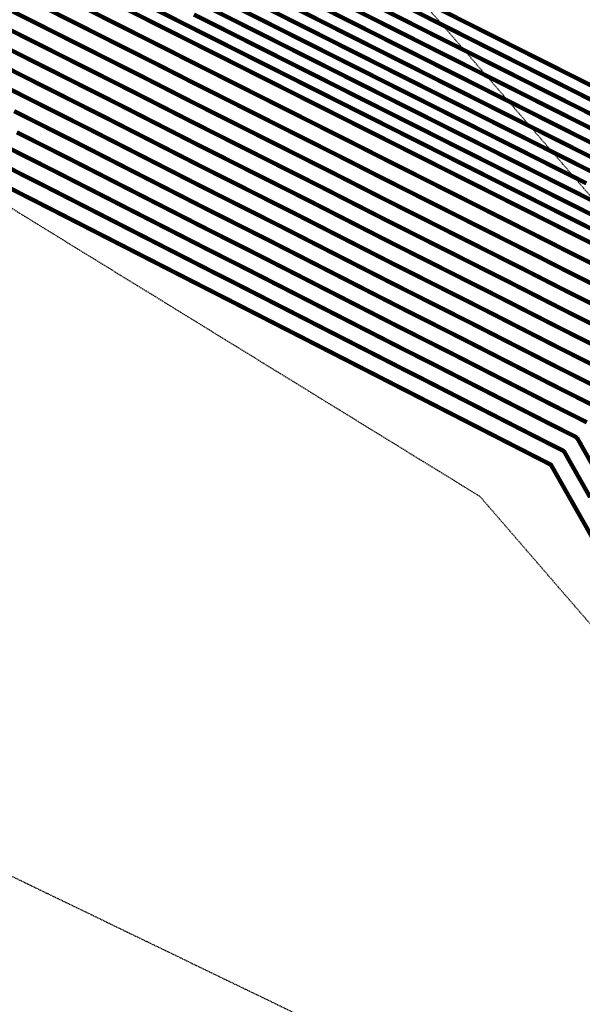
# Model space of a CAD drawing. Units: feet. Extents: x 2233132 to 2235648, y 13722070 to 13724168.
# Drawn here: x 2235084 to 2235216, y 13723355 to 13723585 of the extents above; entities that cross this region are included whole.
import ezdxf

# ---------------------------------------------------------------- set-up
doc = ezdxf.new("R2010")
doc.units = ezdxf.units.FT
doc.header["$MEASUREMENT"] = 0
doc.linetypes.add('HIDDEN2', pattern=[0.1875, 0.125, -0.0625])
for name, color, linetype in [('CE-TOPO-MINR', 13, 'HIDDEN2'), ('CP-LOT', 2, 'Continuous'), ('VE-PROP-LINE', 8, 'Continuous')]:
    doc.layers.add(name, color=color, linetype=linetype)
for name, color, linetype, lineweight, true_color in [('CP-TOPO-MAJR-LOTS', 7, 'Continuous', 70, 0x4d4d4d), ('CP-TOPO-MAJR-POND', 7, 'Continuous', 70, 0x4d4d4d), ('CP-TOPO-MINR-LOTS', 252, 'Continuous', 70, 0x696969), ('CP-TOPO-MINR-POND', 252, 'Continuous', 70, 0x696969)]:
    doc.layers.add(name, color=color, linetype=linetype, lineweight=lineweight, true_color=true_color)

msp = doc.modelspace()

# ---------------------------------------------------------------- linework, layer by layer
at = {"layer": 'CE-TOPO-MINR', "flags": 128}
for points, elevation in [([(2234012.044277412, 13724168.09368504), (2234013.27850922, 13724165.72021548), (2234015.201462965, 13724162.67255338), (2234016.396158876, 13724160.77909678), (2234018.400432546, 13724157.71427754), (2234021.465251817, 13724153.7142618), (2234023.798977137, 13724149.98496084), (2234025.492503085, 13724147.65090739), (2234029.362575734, 13724142.42037002), (2234034.592784942, 13724134.76390021), (2234034.681382516, 13724134.61131551), (2234034.738478716, 13724134.52271796), (2234039.610360036, 13724126.41210363), (2234045.370513954, 13724119.04439626), (2234047.719989933, 13724116.40648598), (2234052.053723136, 13724112.59941605), (2234058.689680316, 13724108.26568284), (2234059.901826182, 13724107.31965781), (2234060.847851221, 13724106.71817883), (2234067.271830529, 13724101.56147276), (2234073.975384347, 13724095.98606118), (2234074.394746143, 13724095.55619895), (2234075.383429265, 13724093.7291204), (2234078.877782634, 13724086.91137415), (2234080.238831393, 13724083.92765171), (2234081.114050648, 13724082.00897589), (2234083.477308503, 13724078.38336689), (2234087.102917501, 13724074.25603321), (2234089.38873452, 13724071.16660351), (2234091.415977905, 13724068.88078649), (2234096.145775023, 13724064.79545459), (2234100.230450626, 13724061.89634559), (2234103.516107505, 13724059.03792581), (2234106.669852485, 13724055.75226893), (2234109.786517709, 13724052.18047476), (2234115.938141563, 13724045.20390919), (2234117.885319031, 13724042.62375138), (2234119.952923554, 13724036.09082989), (2234120.276823914, 13724035.31526718), (2234122.707323209, 13724029.49556195), (2234119.806573509, 13724023.04664409), (2234116.537323588, 13724016.36770069), (2234115.059056892, 13724014.66564314), (2234113.356999347, 13724013.31108491), (2234109.025891253, 13724007.57094749), (2234108.330817411, 13724006.24652426), (2234106.752871675, 13724003.2398394), (2234103.814714083, 13723999.65393524), (2234100.228481787, 13723993.05505779), (2234099.056040758, 13723991.28441917), (2234098.526752376, 13723990.11230628), (2234098.416190118, 13723989.84734991), (2234097.308371884, 13723987.19252451), (2234095.501309807, 13723981.71096073), (2234092.829929341, 13723976.98444501), (2234093.949539984, 13723970.70615948), (2234095.530842341, 13723963.85625559), (2234098.062763687, 13723961.6915219), (2234100.227169218, 13723960.30743116), (2234105.140724244, 13723955.64129303), (2234112.435584728, 13723950.72773803), (2234113.354702372, 13723939.5460698), (2234113.571602328, 13723937.81677673), (2234120.536354891, 13723931.65333986), (2234126.482235498, 13723928.95373943), (2234131.022040055, 13723929.0105075), (2234134.028778692, 13723930.05267731), (2234139.610424921, 13723930.0871319), (2234146.145315249, 13723931.06367387), (2234152.738614317, 13723932.16261175), (2234158.00984096, 13723932.32668132), (2234161.053659298, 13723932.78509165), (2234165.866475607, 13723932.97442791), (2234170.578881334, 13723932.88550221), (2234176.258641142, 13723934.86155591), (2234178.994665031, 13723934.74867608), (2234183.307725434, 13723928.78277894), (2234186.910692852, 13723924.46939037), (2234189.368126634, 13723921.71499071), (2234192.122198157, 13723918.75780108), (2234195.519750489, 13723914.73875328), (2234198.634446874, 13723911.34087284), (2234201.524368001, 13723907.61550953), (2234205.249731282, 13723902.54313521), (2234206.866144528, 13723899.82909666), (2234208.077305961, 13723898.21268342), (2234212.277486562, 13723892.11257741), (2234218.377264436, 13723885.33355159), (2234218.4911287, 13723885.19835826), (2234225.31150003, 13723878.89054022), (2234231.504797562, 13723873.88477813), (2234232.506934396, 13723872.9581133), (2234233.519243533, 13723871.9556483), (2234238.377999304, 13723865.70098878), (2234243.831343122, 13723858.8274589), (2234244.173264082, 13723858.3683923), (2234250.011186942, 13723851.07812573), (2234256.387914217, 13723844.32699175), (2234257.759863841, 13723843.13519049), (2234262.939539636, 13723837.75075588), (2234267.780904018, 13723832.57042381), (2234270.887396966, 13723828.94448665), (2234275.65394562, 13723824.20911121), (2234280.162905103, 13723819.44223439), (2234282.076940522, 13723817.50391668), (2234284.014930091, 13723815.45632863), (2234288.780822503, 13723811.07993738), (2234293.452538959, 13723806.31371683), (2234295.393481774, 13723804.56440725), (2234297.142791352, 13723802.92371172), (2234302.72837526, 13723798.77111131), (2234309.049318876, 13723793.18519927), (2234309.683283654, 13723792.59783028), (2234313.783709944, 13723789.67148572), (2234317.590451711, 13723787.37713708), (2234323.398185767, 13723781.70033051), (2234324.584408643, 13723781.24290461), (2234326.028220719, 13723780.05668174), (2234332.191001283, 13723775.72130783), (2234336.525718921, 13723769.68486081), (2234338.501116325, 13723768.90356161), (2234339.922614955, 13723766.92816418), (2234344.671772246, 13723761.94602811), (2234345.447493118, 13723758.00606184), (2234347.218131738, 13723753.79997475), (2234348.419777138, 13723752.56617171), (2234349.653252046, 13723750.540569), (2234356.177641906, 13723747.19617522), (2234359.527614072, 13723740.67145719), (2234361.358302136, 13723739.24864602), (2234362.780785172, 13723737.11475743), (2234367.757342887, 13723735.69457137), (2234372.988208394, 13723737.75036289), (2234373.720614885, 13723729.73097124), (2234375.173942995, 13723727.54293966), (2234375.638916118, 13723727.27353746), (2234382.055676366, 13723720.56210828), (2234383.779391089, 13723714.41475027), (2234385.294409348, 13723710.67298), (2234384.831076929, 13723705.49133537), (2234385.647487045, 13723701.28656084), (2234387.222554749, 13723699.47359228), (2234389.035523316, 13723695.58022175), (2234393.677379131, 13723692.80022723), (2234396.746136053, 13723688.15804328), (2234400.264771709, 13723686.25943042), (2234402.163056442, 13723684.07599279), (2234406.468241545, 13723683.85285818), (2234413.07466619, 13723688.15771515), (2234413.90059234, 13723689.54836867), (2234415.291574001, 13723691.74952583), (2234419.093065578, 13723697.48408486), (2234424.051575603, 13723701.28524828), (2234427.155115278, 13723702.54989639), (2234428.419763425, 13723702.79206307), (2234429.552171453, 13723702.41765633), (2234432.54709711, 13723701.28492014), (2234438.189777191, 13723697.92707265), (2234441.547624686, 13723696.18301329), (2234446.207856297, 13723692.81696233), (2234451.737000247, 13723688.15640258), (2234452.656446025, 13723686.13769079), (2234454.675157811, 13723684.87862103), (2234459.286168551, 13723679.63922392), (2234463.92441485, 13723678.9068174), (2234469.387274703, 13723676.61214065), (2234477.521186885, 13723675.02755689), (2234480.602741277, 13723674.69908964), (2234480.93088036, 13723674.66266621), (2234491.275793864, 13723672.24395286), (2234494.059069785, 13723671.00489957), (2234498.639235451, 13723666.47953316), (2234500.737356883, 13723661.89871119), (2234501.810699929, 13723656.52280821), (2234502.287486031, 13723653.66963867), (2234503.214150868, 13723648.77084993), (2234500.306182108, 13723642.52275318), (2234494.057757216, 13723636.72584772), (2234492.275305589, 13723635.64298864), (2234486.120400354, 13723630.45281238), (2234480.92956782, 13723629.58521261), (2234475.526757417, 13723627.91826592), (2234473.499842136, 13723628.21391926), (2234467.801378396, 13723627.36207015), (2234464.13409572, 13723626.18306633), (2234456.439561806, 13723624.28248462), (2234454.673517135, 13723623.77518155), (2234453.614940371, 13723623.57468855), (2234449.431823026, 13723622.51643995), (2234444.194722865, 13723619.8670448), (2234441.545327711, 13723618.47540683), (2234436.435873663, 13723614.49803271), (2234431.098034815, 13723609.3889068), (2234431.862270786, 13723605.94344619), (2234431.84061361, 13723599.68484896), (2234436.02617021, 13723600.42456651), (2234436.702600876, 13723600.42514205), (2234437.329964328, 13723600.47362101), (2234447.751233779, 13723607.01278395), (2234454.125203115, 13723609.58329923), (2234511.891231118, 13723642.32992618), (2234511.208961054, 13723641.57668664), (2234526.872821862, 13723633.74707602), (2234678.437371134, 13723544.51453608), (2234696.208364222, 13723534.24400886), (2234927.084340471, 13723456.39553747), (2234986.07438725, 13723431.18176784), (2235147.863564285, 13723353.01625714), (2235302.940806985, 13723281.08767463), (2235342.181762608, 13723249.71848039), (2235351.24657461, 13723239.06388641), (2235449.059877799, 13723115.83180232), (2235460.410400283, 13723108.54228992)], 617), ([(2234116.126824552, 13724120.55067203), (2234117.47055597, 13724117.59628084), (2234117.733062469, 13724117.01912169), (2234118.898612574, 13724113.80237402), (2234122.445468197, 13724108.26371403), (2234123.233986482, 13724105.0095585), (2234126.032763355, 13724098.65219161), (2234126.487813881, 13724097.61855325), (2234127.156561383, 13724095.80460025), (2234133.060440206, 13724088.58028967), (2234139.615347006, 13724083.73203434), (2234140.564653454, 13724082.95664163), (2234142.627335892, 13724082.00700705), (2234148.543027694, 13724077.80682648), (2234152.742880132, 13724075.18269804), (2234157.603932878, 13724073.7392141), (2234161.249230213, 13724073.50032883), (2234165.871069556, 13724072.54347519), (2234168.459102696, 13724071.46652263), (2234176.063131611, 13724069.75275378), (2234178.723622119, 13724069.15314195), (2234178.998930845, 13724069.06585694), (2234179.115748355, 13724068.99465076), (2234180.642907757, 13724067.23385631), (2234180.788780992, 13724067.02303951), (2234184.667205752, 13724061.41791876), (2234188.153683793, 13724059.722424), (2234192.126463971, 13724057.21544122), (2234192.783398464, 13724056.40625018), (2234193.72450142, 13724055.74931569), (2234199.009181747, 13724049.50417218), (2234205.254325231, 13724046.08397826), (2234207.106998635, 13724044.47347153), (2234211.192330509, 13724042.62079813), (2234215.227457134, 13724039.46606874), (2234218.381858357, 13724038.27426751), (2234223.216003707, 13724034.32642589), (2234231.421778371, 13724029.49195244), (2234231.457873665, 13724029.44010646), (2234236.210640499, 13724021.065012), (2234240.073494062, 13724016.36376301), (2234241.568167714, 13724013.29467795), (2234244.637252771, 13724009.58670603), (2234244.870656484, 13724009.27275782), (2234247.34538483, 13724005.94403381), (2234250.031203442, 13724003.23557361), (2234252.95229778, 13723998.42275731), (2234257.764785897, 13723993.34250766), (2234259.207285432, 13723991.5498837), (2234260.663894922, 13723990.10705606), (2234265.137743516, 13723984.35215239), (2234270.892319051, 13723979.24893299), (2234271.345235072, 13723978.77812466), (2234272.005366904, 13723978.09191452), (2234273.279531056, 13723976.9785385), (2234278.405063926, 13723971.36342209), (2234284.019852176, 13723966.99654686), (2234285.817398219, 13723965.64756698), (2234288.410025309, 13723963.85002097), (2234293.070913191, 13723959.77322069), (2234297.147713465, 13723956.83539126), (2234300.991863095, 13723954.5659812), (2234307.5969752, 13723950.72150341), (2234309.002723143, 13723949.4486518), (2234310.27524659, 13723948.42977987), (2234316.701194737, 13723944.01926213), (2234320.702817361, 13723941.19614323), (2234323.403107851, 13723939.29110574), (2234324.37702472, 13723938.56690272), (2234325.777850579, 13723937.59298585), (2234330.958510808, 13723932.02052752), (2234336.530641005, 13723926.28924986), (2234337.479291154, 13723925.4134466), (2234338.838771471, 13723924.46446829), (2234342.901706364, 13723921.91643773), (2234345.488510497, 13723920.29414838), (2234349.658502265, 13723918.47264819), (2234354.419472594, 13723916.09692106), (2234362.400800108, 13723911.72118604), (2234362.786363554, 13723911.51577098), (2234362.890383651, 13723911.43964269), (2234370.684015579, 13723906.10541338), (2234375.913896679, 13723902.53788499), (2234378.118007077, 13723900.41121543), (2234381.362974684, 13723898.20710506), (2234386.211886287, 13723895.37723338), (2234389.041757969, 13723893.56787436), (2234394.743831224, 13723890.78066076), (2234397.681988788, 13723889.56621794), (2234402.16961923, 13723887.58458586), (2234403.634760348, 13723886.54372862), (2234406.765535581, 13723885.07825937), (2234411.849394775, 13723881.62984549), (2234415.297480519, 13723879.3243401), (2234419.601353025, 13723876.25394248), (2234427.995807681, 13723871.94941368), (2234428.265209888, 13723871.78960992), (2234433.773024825, 13723864.16956356), (2234435.718889724, 13723858.82122425), (2234433.713959786, 13723853.53227811), (2234434.00698798, 13723851.27599362), (2234433.031758571, 13723845.69336299), (2234432.744308702, 13723841.3730835), (2234433.211250664, 13723837.35239502), (2234432.985819079, 13723832.56517356), (2234433.403868306, 13723827.58500633), (2234433.603705035, 13723824.61731626), (2234434.054568176, 13723819.4373123), (2234434.153994323, 13723813.70669092), (2234434.111992511, 13723811.99807058), (2234434.219293987, 13723806.30912288), (2234436.918894448, 13723801.67711123), (2234441.550906094, 13723795.8654395), (2234442.592091467, 13723794.22211886), (2234443.466910323, 13723793.18093348), (2234448.722058117, 13723787.22422425), (2234454.678439191, 13723782.96202539), (2234457.350147821, 13723782.72412452), (2234464.835329001, 13723783.0233874), (2234467.80630048, 13723782.81501907), (2234477.447355592, 13723783.53889394), (2234480.934489904, 13723783.78237315), (2234485.91039132, 13723785.02733294), (2234488.651665429, 13723785.46211725), (2234494.0626793, 13723787.19337917), (2234499.033002363, 13723788.20896972), (2234505.754603842, 13723791.74269976), (2234507.190868725, 13723792.25000283), (2234519.190915877, 13723793.17863648), (2234520.259008675, 13723793.23835782), (2234520.318729985, 13723793.25148337), (2234520.40404615, 13723793.26362454), (2234531.625419214, 13723791.35680818), (2234533.44691941, 13723790.57649339), (2234539.157852427, 13723787.46671906), (2234540.30929255, 13723786.91249212), (2234546.574452535, 13723782.40353264), (2234547.737377559, 13723781.21238767), (2234548.985290557, 13723780.04946265), (2234554.384819583, 13723774.73196844), (2234559.702313824, 13723769.33178314), (2234560.94760174, 13723768.16656117), (2234561.890017236, 13723766.92127326), (2234562.571562179, 13723764.05136863), (2234564.568944924, 13723758.66004309), (2234565.381417362, 13723753.79308386), (2234565.067060096, 13723748.42735315), (2234565.011932707, 13723745.97549775), (2234564.721201487, 13723740.66489443), (2234564.160739866, 13723736.20548396), (2234562.48854299, 13723730.32490302), (2234562.023569867, 13723727.53703315), (2234563.59732503, 13723723.6407094), (2234564.600118134, 13723719.3086169), (2234568.188975568, 13723714.40884375), (2234570.680863942, 13723712.26117328), (2234572.828206245, 13723709.28331088), (2234575.253154248, 13723703.70560233), (2234575.227887558, 13723701.28065432), (2234575.042488946, 13723699.06604349), (2234574.858731067, 13723690.18364599), (2234574.707458911, 13723688.15246493), (2234575.114679563, 13723685.86533534), (2234586.797708904, 13723699.70371147), (2234588.3689585, 13723699.01896833), (2234589.416607295, 13723698.52808792), (2234591.921766927, 13723697.56138297), (2234592.398485887, 13723697.3795202), (2234592.656224186, 13723697.34232778), (2234602.153214215, 13723703.08819784), (2234596.001538758, 13723695.55745464), (2234588.325024533, 13723686.16003801), (2234587.126857588, 13723683.91273389), (2234703.315038655, 13723614.81047899), (2234799.823586006, 13723614.14821428), (2234900.413813531, 13723580.10148185), (2234973.097693794, 13723573.55788301), (2235078.36987232, 13723543.70352656), (2235192.207753425, 13723473.68889897), (2235236.95628719, 13723421.97601157), (2235243.762113188, 13723413.68626445), (2235250.939046511, 13723408.63612967), (2235369.688639837, 13723313.70778248), (2235406.306071906, 13723270.66840439), (2235469.359850152, 13723191.22881642), (2235533.584022867, 13723149.9828822)], 618), ([(2235601.87237405, 13723188.65678708), (2235573.974688925, 13723212.47728664), (2235489.659822505, 13723266.62583052), (2235461.365569201, 13723302.27292236), (2235397.195517065, 13723377.69708456), (2235324.171604651, 13723436.07235236), (2235287.214865005, 13723462.07740325), (2235252.169097107, 13723504.76444132), (2235182.535995098, 13723585.2347598), (2235155.480531722, 13723615.76646601), (2235136.101613989, 13723617.57616277), (2235133.174397179, 13723620.02800513), (2235130.08329176, 13723622.58231073), (2235126.815374849, 13723625.24719489), (2235123.356305582, 13723628.03166571), (2235118.966502392, 13723633.44441627), (2235114.961014775, 13723633.37244324), (2235111.372129145, 13723635.17400688), (2235107.720858718, 13723636.97264784), (2235031.205535274, 13723696.0977234), (2234990.312342828, 13723707.69470905), (2234952.541339523, 13723711.09516446), (2234886.646481297, 13723727.45611721), (2234830.184539799, 13723721.57751692), (2234832.762810321, 13723702.34041562), (2234821.91879476, 13723687.32786026), (2234721.219576471, 13723688.01888235), (2234660.757141719, 13723723.97856895), (2234663.451147546, 13723729.0314962), (2234667.459953111, 13723733.93898611), (2234680.809065511, 13723750.28067027), (2234694.542994759, 13723767.09343858), (2234673.274229389, 13723752.98102985), (2234671.690224355, 13723753.55341353), (2234670.273108483, 13723754.25298291), (2234656.201790686, 13723740.66194119), (2234652.732047764, 13723741.79697436), (2234651.597342734, 13723741.96071576), (2234649.498565002, 13723742.76137519), (2234638.469481445, 13723747.0173394), (2234633.857158164, 13723749.17846357), (2234626.939657634, 13723752.19307757), (2234624.871396841, 13723753.32056351), (2234624.478942471, 13723753.79111502), (2234624.325701503, 13723754.80736181), (2234622.16785876, 13723763.74521483), (2234621.781310879, 13723766.91930442), (2234622.490091354, 13723769.77148954), (2234625.342604589, 13723776.42779133), (2234626.976081063, 13723778.4133611), (2234628.231869446, 13723780.0471657), (2234633.005309053, 13723785.51232253), (2234638.470794014, 13723788.46327751), (2234641.194348624, 13723790.45147238), (2234646.591252513, 13723793.17437069), (2234647.58026377, 13723797.1934185), (2234651.599311573, 13723801.77620924), (2234653.274789859, 13723804.62708181), (2234654.714664257, 13723806.30223198), (2234652.934181468, 13723807.63677372), (2234651.599639708, 13723808.43677687), (2234648.591916636, 13723809.31028316), (2234643.001410673, 13723810.83219234), (2234638.471778419, 13723812.21628311), (2234632.475692536, 13723812.29897414), (2234631.312767539, 13723812.27206674), (2234625.343589023, 13723812.36099245), (2234620.391641757, 13723814.47945852), (2234613.253631727, 13723818.39382993), (2234611.999155941, 13723819.21516213), (2234611.829836152, 13723819.43173392), (2234611.514494481, 13723820.13329534), (2234607.70545571, 13723828.04932316), (2234605.895768553, 13723832.55992334), (2234603.435053361, 13723836.9067821), (2234599.21649702, 13723845.68811277), (2234599.126586877, 13723845.72584877), (2234599.088522772, 13723845.74849035), (2234598.956282682, 13723845.82068096), (2234590.128028142, 13723849.85547943), (2234585.960989618, 13723853.20610783), (2234582.216922406, 13723855.07256309), (2234581.311556384, 13723855.6736646), (2234576.577195571, 13723858.81695846), (2234572.833128357, 13723859.9995718), (2234571.072990177, 13723860.57709661), (2234563.320375628, 13723862.43239513), (2234559.705267068, 13723863.98088357), (2234554.113776671, 13723866.35398562), (2234548.376264364, 13723870.14694555), (2234546.082900151, 13723871.4512985), (2234545.402667804, 13723871.94580413), (2234536.113049656, 13723874.6096374), (2234533.449544519, 13723875.31710534), (2234528.673807966, 13723876.72219698), (2234525.734665968, 13723877.35944314), (2234520.321683258, 13723879.3437003), (2234516.252102043, 13723881.00506861), (2234515.474484607, 13723881.53681352), (2234510.300314918, 13723885.07497799), (2234508.265852446, 13723886.14700843), (2234507.193821969, 13723886.77867621), (2234502.461727905, 13723889.80740019), (2234500.167707422, 13723891.17705281), (2234495.694029642, 13723894.81590069), (2234494.065960709, 13723896.14015681), (2234492.71632456, 13723896.85385937), (2234492.638181003, 13723896.91867172)], 619)]:
    msp.add_lwpolyline(points, dxfattribs=dict(at, elevation=elevation))
at = {"layer": 'CP-LOT', "ltscale": 10}
msp.add_arc((2234537.27676128, 13722419.27210061), 1372.390000000697, 46.97320684976889, 74.00100423511961, dxfattribs=at)
at = {"layer": 'CP-TOPO-MAJR-LOTS', "const_width": 1, "flags": 128}
for points, elevation in [([(2235221.213121342, 13723555.11941589), (2235195.950248298, 13723567.82661317), (2235179.560662592, 13723576.0705567), (2235176.545471661, 13723577.58719441), (2235155.496722465, 13723588.17469205)], 615), ([(2235239.903460046, 13723528.92752088), (2235214.472787784, 13723541.71912098), (2235207.254824057, 13723545.34974878), (2235170.666621226, 13723563.75357445), (2235169.805138103, 13723564.18689951), (2235163.791209762, 13723567.21189883), (2235127.388056174, 13723585.52264494), (2235125.137488422, 13723586.65467804)], 610)]:
    msp.add_lwpolyline(points, dxfattribs=dict(at, elevation=elevation))
at = {"layer": 'CP-TOPO-MAJR-POND', "const_width": 1, "flags": 128}
for points, elevation in [([(2235234.207182453, 13723510.89891521), (2235210.9936471, 13723522.57529789), (2235202.707018617, 13723526.81099736), (2235169.079487229, 13723543.72560856), (2235158.096538936, 13723549.33896127), (2235124.399416708, 13723566.28857658), (2235113.485343033, 13723571.86617118), (2235079.719501795, 13723588.85035208)], 605), ([(2235220.119386566, 13723494.35579948), (2235209.688634998, 13723499.60245601), (2235187.590959043, 13723510.89765459), (2235172.36362481, 13723518.55698691), (2235143.075762695, 13723533.52592746), (2235127.66285289, 13723541.2786041), (2235098.558656422, 13723556.15218968), (2235082.962495924, 13723563.9970412)], 600)]:
    msp.add_lwpolyline(points, dxfattribs=dict(at, elevation=elevation))
at = {"layer": 'CP-TOPO-MINR-LOTS', "const_width": 1, "flags": 128}
for points, elevation in [([(2235000.156167291, 13723642.80387463), (2235033.106055636, 13723626.23011713), (2235077.773705318, 13723603.7623386), (2235122.441354999, 13723581.29456007), (2235167.10900468, 13723558.82678155), (2235211.776654361, 13723536.35900302)], 608), ([(2235241.281660015, 13723524.87615277), (2235213.124721073, 13723539.039062), (2235209.515739209, 13723540.8543759), (2235168.887812953, 13723561.290178), (2235168.457071392, 13723561.50684053), (2235165.450107221, 13723563.01934019), (2235124.914705587, 13723583.40860251), (2235123.789421711, 13723583.97461906), (2235123.661612651, 13723584.03890687), (2235123.43610184, 13723584.15233856), (2235123.208349621, 13723584.26689768), (2235122.977878415, 13723584.38282444), (2235122.744192704, 13723584.50036809), (2235122.502143665, 13723584.62211849), (2235122.179263179, 13723584.78452702), (2235121.929821005, 13723584.90999616), (2235121.674684565, 13723585.03832951), (2235081.128389345, 13723605.43307129)], 609), ([(2235225.257321477, 13723563.15959283), (2235189.167502843, 13723581.3127318), (2235184.897087411, 13723583.46074606), (2235180.589671796, 13723585.62737136), (2235150.520030087, 13723600.75236797)], 618), ([(2235223.909254765, 13723560.47953385), (2235191.428417995, 13723576.81735892), (2235183.118279138, 13723580.9973496), (2235179.241605084, 13723582.94731238), (2235152.178927547, 13723596.55980933)], 617), ([(2235218.516987919, 13723549.75929793), (2235200.472078602, 13723558.83586741), (2235176.003046046, 13723571.1437638), (2235173.849338238, 13723572.22707645), (2235158.814517384, 13723579.78957476), (2235134.808107936, 13723591.86477224)], 613), ([(2235219.86505463, 13723552.43935691), (2235198.21116345, 13723563.33124029), (2235177.781854318, 13723573.60716025), (2235175.197404949, 13723574.90713543), (2235157.155619924, 13723583.9821334), (2235137.281458524, 13723593.97881467)], 614), ([(2235222.561188053, 13723557.79947487), (2235193.689333146, 13723572.32198605), (2235181.339470865, 13723578.53395315), (2235177.893538373, 13723580.2672534), (2235153.837825006, 13723592.36725069)], 616), ([(2235217.168921207, 13723547.07923895), (2235202.732993754, 13723554.34049453), (2235174.224237773, 13723568.68036735), (2235172.501271526, 13723569.54701747), (2235160.473414843, 13723575.59701612), (2235132.334757349, 13723589.7507298)], 612), ([(2235238.525260076, 13723532.978889), (2235215.820854496, 13723544.39917997), (2235204.993908905, 13723549.84512166), (2235172.445429499, 13723566.2169709), (2235171.153204815, 13723566.86695849), (2235162.132312302, 13723571.40445748), (2235129.861406762, 13723587.63668737)], 611), ([(2235226.605388188, 13723565.83965181), (2235186.906587691, 13723585.80810468), (2235186.675895684, 13723585.92414251), (2235181.937738508, 13723588.30743034)], 619)]:
    msp.add_lwpolyline(points, dxfattribs=dict(at, elevation=elevation))
at = {"layer": 'CP-TOPO-MINR-POND', "const_width": 1, "flags": 128}
for points, elevation in [([(2235242.659859985, 13723520.82478465), (2235211.776654361, 13723536.35900302), (2235167.10900468, 13723558.82678155), (2235122.441354999, 13723581.29456007), (2235077.773705318, 13723603.7623386)], 608), ([(2235239.842300808, 13723517.51616151), (2235211.51565194, 13723531.76443465), (2235208.753442446, 13723533.17633447), (2235167.765832196, 13723553.79305722), (2235164.104849432, 13723555.66417479), (2235123.094042236, 13723576.29256558), (2235119.456017677, 13723578.15176377), (2235078.422304144, 13723598.79167643)], 607), ([(2235237.024741631, 13723514.20753836), (2235211.25464952, 13723527.16986627), (2235205.730230531, 13723529.99366591), (2235168.422659712, 13723548.75933289), (2235161.100694184, 13723552.50156803), (2235123.746729472, 13723571.29057108), (2235116.470680355, 13723575.00896748), (2235079.070902969, 13723593.82101425)], 606), ([(2235231.389623276, 13723507.59029206), (2235210.732644679, 13723517.98072952), (2235199.683806702, 13723523.6283288), (2235169.736314745, 13723538.69188423), (2235155.092383687, 13723546.17635451), (2235125.052103945, 13723561.28658208), (2235110.50000571, 13723568.72337488), (2235080.368100621, 13723583.8796899)], 604), ([(2235228.572064098, 13723504.28166892), (2235210.471642259, 13723513.38616114), (2235196.660594787, 13723520.44566025), (2235170.393142261, 13723533.6581599), (2235152.088228439, 13723543.01374774), (2235125.704791181, 13723556.28458759), (2235107.514668388, 13723565.58057857), (2235081.016699447, 13723578.90902773)], 603), ([(2235225.754504921, 13723500.97304577), (2235210.210639839, 13723508.79159277), (2235193.637382872, 13723517.26299169), (2235171.049969777, 13723528.62443557), (2235149.084073191, 13723539.85114098), (2235126.357478417, 13723551.28259309), (2235104.529331066, 13723562.43778228), (2235081.665298272, 13723573.93836555)], 602), ([(2235221.108626785, 13723476.66059574), (2235216.017907851, 13723485.62018298), (2235215.208809612, 13723487.04884617), (2235215.161981999, 13723487.12667079), (2235215.073428212, 13723487.25262565), (2235214.973976799, 13723487.37016634), (2235214.864422972, 13723487.47835302), (2235214.745642724, 13723487.57632063), (2235214.618585821, 13723487.6632858), (2235214.484268212, 13723487.73855319), (2235209.166630157, 13723490.41331926), (2235181.544535214, 13723504.53231748), (2235173.677279842, 13723508.48953825), (2235137.067452198, 13723527.20071394), (2235128.968227363, 13723531.2746151), (2235092.587981777, 13723549.86659708), (2235084.259693576, 13723554.05571686), (2235048.106168536, 13723572.53001382)], 598), ([(2235218.062812752, 13723473.47446108), (2235212.463021924, 13723483.33000704), (2235212.042913223, 13723484.07181294), (2235212.018598885, 13723484.11222187), (2235211.972619035, 13723484.17762151), (2235211.920980801, 13723484.23865226), (2235211.864097083, 13723484.29482611), (2235211.802422723, 13723484.3456939), (2235211.73645087, 13723484.3908489), (2235211.666709034, 13723484.42993004), (2235208.905627737, 13723485.81875089), (2235178.521323299, 13723501.34964892), (2235174.334107358, 13723503.45581392), (2235134.06329695, 13723524.03810718), (2235129.6209146, 13723526.2726206), (2235089.602644455, 13723546.72380078), (2235084.908292402, 13723549.08505468), (2235045.139414857, 13723569.40678134)], 597), ([(2235222.936945744, 13723497.66442263), (2235209.949637418, 13723504.19702439), (2235190.614170958, 13723514.08032314), (2235171.706797293, 13723523.59071124), (2235146.079917943, 13723536.68853422), (2235127.010165654, 13723546.28059859), (2235101.543993744, 13723559.29498598), (2235082.313897098, 13723568.96770338)], 601), ([(2235239.706799403, 13723426.83347368), (2235215.188556571, 13723469.98539858), (2235215.016998718, 13723470.28832643), (2235208.908135997, 13723481.03983111), (2235208.877016834, 13723481.0947797), (2235208.875215772, 13723481.09777295), (2235208.871809857, 13723481.10261737), (2235208.867984803, 13723481.10713817), (2235208.863771194, 13723481.11129919), (2235208.859202723, 13723481.11506718), (2235208.854315919, 13723481.11841199), (2235208.849149857, 13723481.12130689), (2235208.644625316, 13723481.22418251), (2235175.498111384, 13723498.16698037), (2235174.990934874, 13723498.42208959), (2235131.059141702, 13723520.87550042), (2235130.273601836, 13723521.27062611), (2235086.617307133, 13723543.58100448), (2235085.556891227, 13723544.11439251), (2235042.172661179, 13723566.28354886)], 596), ([(2235217.301827389, 13723491.04717633), (2235209.427632578, 13723495.00788764), (2235184.567747128, 13723507.71498603), (2235173.020452326, 13723513.52326258), (2235140.071607447, 13723530.3633207), (2235128.315540127, 13723536.2766096), (2235095.5733191, 13723553.00939338), (2235083.61109475, 13723559.02637903)], 599)]:
    msp.add_lwpolyline(points, dxfattribs=dict(at, elevation=elevation))
at = {"layer": 'VE-PROP-LINE'}
msp.add_arc((2234537.27676128, 13722419.27210061), 1392.390000000697, 46.71470952484808, 74.00100423511961, dxfattribs=at)

doc.saveas('drawing.dxf')
